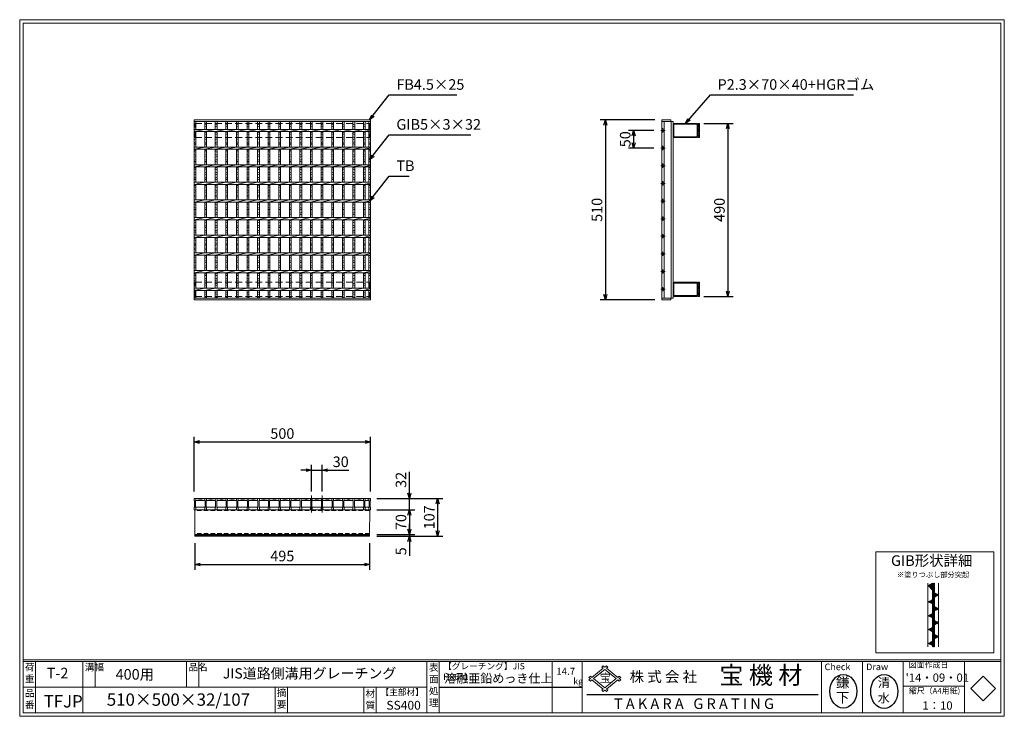
# Model space of a CAD drawing. Units: millimetres. Extents: x 0 to 2790, y 0 to 1973.
import ezdxf

# ---------------------------------------------------------------- set-up
doc = ezdxf.new("R2010")
doc.units = ezdxf.units.MM
doc.linetypes.add('CENTER', pattern=[10, 6.25, -1.25, 1.25, -1.25])
doc.linetypes.add('HIDDEN', pattern=[9.525, 6.35, -3.175])
for name, color, linetype, lineweight in [('エンボス', 4, 'Continuous', 5), ('ゴム', 51, 'Continuous', 13), ('寸法線', 2, 'Continuous', 9), ('嵩上断面', 112, 'Continuous', 13), ('本体', 7, 'Continuous', 13)]:
    doc.layers.add(name, color=color, linetype=linetype, lineweight=lineweight)
doc.layers.add('外枠', color=7, linetype='Continuous')
doc.dimstyles.new('ISO-25', dxfattribs={"dimscale": 10, "dimtxt": 3, "dimasz": 1.5, "dimexe": 1.5, "dimexo": 2, "dimgap": 0.5, "dimtad": 1, "dimdsep": 46, "dimtxsty": 'Standard', "dimblk": 'OPEN30', "dimcen": 2.5, "dimadec": 0, "dimazin": 0, "dimtfac": 1, "dimtmove": 0, "dimatfit": 0, "dimldrblk": 'OPEN30', "dimfxl": 1, "dimarcsym": 0})

# ---------------------------------------------------------------- blocks, each defined once
blk = doc.blocks.new('_Open30')
at = {"color": 0, "linetype": 'ByBlock', "lineweight": -2}
for p, q in [((-1, 0.27), (0, 0)), ((0, 0), (-1, -0.27)), ((0, 0), (-1, 0))]:
    blk.add_line(p, q, dxfattribs=at)
blk = doc.blocks.new('*D7')
at = {"layer": 'Defpoints', "color": 0, "linetype": 'Continuous'}
for p in [(856.6, 697.1), (826.6, 617.1), (856.6, 617.1)]:
    blk.add_point(p, dxfattribs=at)
at = {"layer": '寸法線', "color": 0, "linetype": 'Continuous', "lineweight": -2}
for p, q in [((826.6, 637.1), (826.6, 712.1)), ((856.6, 637.1), (856.6, 712.1)), ((811.6, 697.1), (796.6, 697.1)), ((826.6, 697.1), (856.6, 697.1)), ((871.6, 697.1), (932.4, 697.1))]:
    blk.add_line(p, q, dxfattribs=at)
at = {"layer": '寸法線', "color": 0, "linetype": 'Continuous', "lineweight": -2, "xscale": 15, "yscale": 15, "zscale": 15}
blk.add_blockref('_Open30', (826.6, 697.1), dxfattribs=at)
at = {"layer": '寸法線', "color": 0, "linetype": 'Continuous', "lineweight": -2, "xscale": 15, "yscale": 15, "zscale": 15, "rotation": 180}
blk.add_blockref('_Open30', (856.6, 697.1), dxfattribs=at)
at = {"layer": '寸法線', "color": 0, "linetype": 'Continuous', "insert": (909.5, 717.1), "char_height": 30, "attachment_point": 5}
blk.add_mtext('30', dxfattribs=at)
blk = doc.blocks.new('*D8')
at = {"layer": 'Defpoints', "color": 0, "linetype": 'Continuous'}
for p in [(1819.4, 1689.6), (1659.4, 1179.6), (1819.4, 1179.6)]:
    blk.add_point(p, dxfattribs=at)
at = {"layer": '寸法線', "color": 0, "linetype": 'Continuous', "lineweight": -2}
for p, q in [((1799.4, 1689.6), (1644.4, 1689.6)), ((1659.4, 1674.6), (1659.4, 1194.6)), ((1799.4, 1179.6), (1644.4, 1179.6))]:
    blk.add_line(p, q, dxfattribs=at)
at = {"layer": '寸法線', "color": 0, "linetype": 'Continuous', "lineweight": -2, "xscale": 15, "yscale": 15, "zscale": 15}
for p, rotation in [((1659.4, 1689.6), 90), ((1659.4, 1179.6), 270)]:
    blk.add_blockref('_Open30', p, dxfattribs=dict(at, rotation=rotation))
at = {"layer": '寸法線', "color": 0, "linetype": 'Continuous', "insert": (1639.4, 1434.6), "char_height": 30, "attachment_point": 5, "rotation": 90}
blk.add_mtext('510', dxfattribs=at)
blk = doc.blocks.new('*D9')
at = {"layer": 'Defpoints', "color": 0, "linetype": 'Continuous'}
for p in [(1918.4, 1679.6), (1918.4, 1189.6), (2006.4, 1189.6)]:
    blk.add_point(p, dxfattribs=at)
at = {"layer": '寸法線', "color": 0, "linetype": 'Continuous', "lineweight": -2}
for p, q in [((1938.4, 1679.6), (2021.4, 1679.6)), ((2006.4, 1664.6), (2006.4, 1204.6)), ((1938.4, 1189.6), (2021.4, 1189.6))]:
    blk.add_line(p, q, dxfattribs=at)
at = {"layer": '寸法線', "color": 0, "linetype": 'Continuous', "lineweight": -2, "xscale": 15, "yscale": 15, "zscale": 15}
for p, rotation in [((2006.4, 1679.6), 90), ((2006.4, 1189.6), 270)]:
    blk.add_blockref('_Open30', p, dxfattribs=dict(at, rotation=rotation))
at = {"layer": '寸法線', "color": 0, "linetype": 'Continuous', "insert": (1986.4, 1434.6), "char_height": 30, "attachment_point": 5, "rotation": 90}
blk.add_mtext('490', dxfattribs=at)
blk = doc.blocks.new('*D10')
at = {"layer": 'Defpoints', "color": 0, "linetype": 'Continuous'}
for p in [(496.5, 510.1), (991.5, 510.1), (991.5, 430.1)]:
    blk.add_point(p, dxfattribs=at)
at = {"layer": '寸法線', "color": 0, "linetype": 'Continuous', "lineweight": -2}
for p, q in [((496.5, 490.1), (496.5, 415.1)), ((991.5, 490.1), (991.5, 415.1)), ((511.5, 430.1), (976.5, 430.1))]:
    blk.add_line(p, q, dxfattribs=at)
at = {"layer": '寸法線', "color": 0, "linetype": 'Continuous', "lineweight": -2, "xscale": 15, "yscale": 15, "zscale": 15, "rotation": 180}
blk.add_blockref('_Open30', (496.5, 430.1), dxfattribs=at)
at = {"layer": '寸法線', "color": 0, "linetype": 'Continuous', "lineweight": -2, "xscale": 15, "yscale": 15, "zscale": 15}
blk.add_blockref('_Open30', (991.5, 430.1), dxfattribs=at)
at = {"layer": '寸法線', "color": 0, "linetype": 'Continuous', "insert": (744, 450.1), "char_height": 30, "attachment_point": 5}
blk.add_mtext('495', dxfattribs=at)
blk = doc.blocks.new('*D11')
at = {"layer": 'Defpoints', "color": 0, "linetype": 'Continuous'}
for p in [(991.6, 585.1), (991.5, 515.1), (1104.1, 515.1)]:
    blk.add_point(p, dxfattribs=at)
at = {"layer": '寸法線', "color": 0, "linetype": 'Continuous', "lineweight": -2}
for p, q in [((1011.6, 585.1), (1119.1, 585.1)), ((1104.1, 570.1), (1104.1, 530.1)), ((1011.5, 515.1), (1119.1, 515.1))]:
    blk.add_line(p, q, dxfattribs=at)
at = {"layer": '寸法線', "color": 0, "linetype": 'Continuous', "lineweight": -2, "xscale": 15, "yscale": 15, "zscale": 15}
for p, rotation in [((1104.1, 585.1), 90), ((1104.1, 515.1), 270)]:
    blk.add_blockref('_Open30', p, dxfattribs=dict(at, rotation=rotation))
at = {"layer": '寸法線', "color": 0, "linetype": 'Continuous', "insert": (1084.1, 550.1), "char_height": 30, "attachment_point": 5, "rotation": 90}
blk.add_mtext('70', dxfattribs=at)
blk = doc.blocks.new('TB6')
at = {"layer": '本体', "color": 1, "linetype": 'CENTER', "ltscale": 0.3}
for p, q in [((9, 0), (-3, 0)), ((3, 6), (3, -6))]:
    blk.add_line(p, q, dxfattribs=at)
at = {"layer": '本体', "color": 0, "linetype": 'Continuous'}
blk.add_circle((3, 0), 3, dxfattribs=at)
blk = doc.blocks.new('*D12')
at = {"layer": 'Defpoints', "color": 0, "linetype": 'Continuous'}
for p in [(991.6, 617.1), (1104.1, 617.1), (991.6, 585.1)]:
    blk.add_point(p, dxfattribs=at)
at = {"layer": '寸法線', "color": 0, "linetype": 'Continuous', "lineweight": -2}
for p, q in [((1104.1, 632.1), (1104.1, 692.3)), ((1011.6, 617.1), (1119.1, 617.1)), ((1104.1, 585.1), (1104.1, 617.1)), ((1011.6, 585.1), (1119.1, 585.1)), ((1104.1, 570.1), (1104.1, 555.1))]:
    blk.add_line(p, q, dxfattribs=at)
at = {"layer": '寸法線', "color": 0, "linetype": 'Continuous', "lineweight": -2, "xscale": 15, "yscale": 15, "zscale": 15}
for p, rotation in [((1104.1, 617.1), 270), ((1104.1, 585.1), 90)]:
    blk.add_blockref('_Open30', p, dxfattribs=dict(at, rotation=rotation))
at = {"layer": '寸法線', "color": 0, "linetype": 'Continuous', "insert": (1084.1, 669.7), "char_height": 30, "attachment_point": 5, "rotation": 90}
blk.add_mtext('32', dxfattribs=at)
blk = doc.blocks.new('*D13')
at = {"layer": 'Defpoints', "color": 0, "linetype": 'Continuous'}
for p in [(991.6, 617.1), (991.5, 510.1), (1184.1, 510.1)]:
    blk.add_point(p, dxfattribs=at)
at = {"layer": '寸法線', "color": 0, "linetype": 'Continuous', "lineweight": -2}
for p, q in [((1011.6, 617.1), (1199.1, 617.1)), ((1184.1, 602.1), (1184.1, 525.1)), ((1011.5, 510.1), (1199.1, 510.1))]:
    blk.add_line(p, q, dxfattribs=at)
at = {"layer": '寸法線', "color": 0, "linetype": 'Continuous', "lineweight": -2, "xscale": 15, "yscale": 15, "zscale": 15}
for p, rotation in [((1184.1, 617.1), 90), ((1184.1, 510.1), 270)]:
    blk.add_blockref('_Open30', p, dxfattribs=dict(at, rotation=rotation))
at = {"layer": '寸法線', "color": 0, "linetype": 'Continuous', "insert": (1164.1, 563.6), "char_height": 30, "attachment_point": 5, "rotation": 90}
blk.add_mtext('107', dxfattribs=at)
blk = doc.blocks.new('IB5x3x32')
for p, q in [((0.003081, 0.000044), (5.003081, 0.000044)), ((0.003081, 0.000044), (0.003081, -5.999956)), ((0.003081, 0.000044), (5.003081, 0.000044)), ((0.003081, 0.000044), (0.003081, -5.999956)), ((0.003081, 0.000044), (5.003081, 0.000044)), ((0.003081, 0.000044), (0.003081, -5.999956)), ((5.003081, 0.000044), (5.003081, -5.999956)), ((5.003081, 0.000044), (5.003081, -5.999956)), ((5.003081, 0.000044), (5.003081, -5.999956)), ((0.003081, -5.999956), (1.003081, -6.999956)), ((0.003081, -5.999956), (1.003081, -6.999956)), ((0.003081, -5.999956), (1.003081, -6.999956)), ((0.003081, -25.999956), (1.003081, -24.999956)), ((0.003081, -25.999956), (1.003081, -24.999956)), ((0.003081, -25.999956), (1.003081, -24.999956)), ((0.003081, -31.999956), (0.003081, -25.999956)), ((0.003081, -31.999956), (0.003081, -25.999956)), ((0.003081, -31.999956), (0.003081, -25.999956)), ((1.003081, -6.999956), (1.003081, -24.999956)), ((1.003081, -6.999956), (1.003081, -24.999956)), ((1.003081, -6.999956), (1.003081, -24.999956)), ((5.003081, -5.999956), (4.003081, -6.999956)), ((5.003081, -5.999956), (4.003081, -6.999956)), ((5.003081, -5.999956), (4.003081, -6.999956)), ((4.003081, -6.999956), (4.003081, -24.999956)), ((4.003081, -6.999956), (4.003081, -24.999956)), ((4.003081, -6.999956), (4.003081, -24.999956)), ((5.003081, -25.999956), (4.003081, -24.999956)), ((5.003081, -25.999956), (4.003081, -24.999956)), ((5.003081, -25.999956), (4.003081, -24.999956)), ((5.003081, -31.999956), (5.003081, -25.999956)), ((5.003081, -31.999956), (5.003081, -25.999956)), ((5.003081, -31.999956), (5.003081, -25.999956)), ((0.003081, -31.999956), (5.003081, -31.999956)), ((0.003081, -31.999956), (5.003081, -31.999956)), ((0.003081, -31.999956), (5.003081, -31.999956))]:
    blk.add_line(p, q)
blk = doc.blocks.new('A$C1A5B34C3')
at = {"layer": '本体', "linetype": 'Continuous'}
blk.add_blockref('IB5x3x32', (-0.003081, 31.999956), dxfattribs=at)
blk = doc.blocks.new('*D14')
at = {"layer": 'Defpoints', "color": 0, "linetype": 'Continuous'}
for p in [(994.1, 777.1), (494.1, 617.1), (994.1, 617.1)]:
    blk.add_point(p, dxfattribs=at)
at = {"layer": '寸法線', "color": 0, "linetype": 'Continuous', "lineweight": -2}
for p, q in [((494.1, 637.1), (494.1, 792.1)), ((994.1, 637.1), (994.1, 792.1)), ((509.1, 777.1), (979.1, 777.1))]:
    blk.add_line(p, q, dxfattribs=at)
at = {"layer": '寸法線', "color": 0, "linetype": 'Continuous', "lineweight": -2, "xscale": 15, "yscale": 15, "zscale": 15, "rotation": 180}
blk.add_blockref('_Open30', (494.1, 777.1), dxfattribs=at)
at = {"layer": '寸法線', "color": 0, "linetype": 'Continuous', "lineweight": -2, "xscale": 15, "yscale": 15, "zscale": 15}
blk.add_blockref('_Open30', (994.1, 777.1), dxfattribs=at)
at = {"layer": '寸法線', "color": 0, "linetype": 'Continuous', "insert": (744.1, 797.1), "char_height": 30, "attachment_point": 5}
blk.add_mtext('500', dxfattribs=at)
blk = doc.blocks.new('*D15')
at = {"layer": 'Defpoints', "color": 0, "linetype": 'Continuous'}
for p in [(991.5, 515.1), (991.5, 510.1), (1104.1, 510.1)]:
    blk.add_point(p, dxfattribs=at)
at = {"layer": '寸法線', "color": 0, "linetype": 'Continuous', "lineweight": -2}
for p, q in [((1104.1, 530.1), (1104.1, 545.1)), ((1011.5, 515.1), (1119.1, 515.1)), ((1011.5, 510.1), (1119.1, 510.1)), ((1104.1, 515.1), (1104.1, 510.1)), ((1104.1, 495.1), (1104.1, 454.6))]:
    blk.add_line(p, q, dxfattribs=at)
at = {"layer": '寸法線', "color": 0, "linetype": 'Continuous', "lineweight": -2, "xscale": 15, "yscale": 15, "zscale": 15}
for p, rotation in [((1104.1, 515.1), 270), ((1104.1, 510.1), 90)]:
    blk.add_blockref('_Open30', p, dxfattribs=dict(at, rotation=rotation))
at = {"layer": '寸法線', "color": 0, "linetype": 'Continuous', "insert": (1084.1, 467.4), "char_height": 30, "attachment_point": 5, "rotation": 90}
blk.add_mtext('5', dxfattribs=at)
blk = doc.blocks.new('平ゴムパッキン')
at = {"layer": 'ゴム'}
for p, q in [((3, 0), (3, -40)), ((3, 0), (8, 0)), ((3, -3), (4.7, 0)), ((3, -9), (8, -0.3)), ((3, -15), (8, -6.3)), ((3, -21), (8, -12.3)), ((3, -27), (8, -18.3)), ((3, -33), (8, -24.3)), ((8, 0), (8, -10)), ((8, -10), (8, -30)), ((3, -39), (8, -30.3)), ((3, -40), (8, -40)), ((5.9, -40), (8, -36.3)), ((8, -30), (8, -40))]:
    blk.add_line(p, q, dxfattribs=at)
blk = doc.blocks.new('*D16')
at = {"layer": 'Defpoints', "color": 0, "ltscale": 3}
for p in [(1816.4, 1659.6), (1739.4, 1609.6), (1816.4, 1609.6)]:
    blk.add_point(p, dxfattribs=at)
at = {"layer": '寸法線', "color": 0, "lineweight": -2, "ltscale": 3}
for p, q in [((1796.4, 1659.6), (1724.4, 1659.6)), ((1739.4, 1644.6), (1739.4, 1624.6)), ((1796.4, 1609.6), (1724.4, 1609.6))]:
    blk.add_line(p, q, dxfattribs=at)
at = {"layer": '寸法線', "color": 0, "lineweight": -2, "ltscale": 3, "xscale": 15, "yscale": 15, "zscale": 15}
for p, rotation in [((1739.4, 1659.6), 90), ((1739.4, 1609.6), 270)]:
    blk.add_blockref('_Open30', p, dxfattribs=dict(at, rotation=rotation))
at = {"layer": '寸法線', "color": 0, "ltscale": 3, "insert": (1719.4, 1634.6), "char_height": 30, "attachment_point": 5, "rotation": 90}
blk.add_mtext('50', dxfattribs=at)
blk = doc.blocks.new('P-H70')
for p, q in [((2.999997, 0.000001), (66.999997, 0.000001)), ((-0.000003, -2.999999), (-0.000003, -36.999999)), ((69.999997, -36.999999), (69.999997, -2.999999)), ((2.999997, -39.999999), (66.999997, -39.999999))]:
    blk.add_line(p, q)
at = {"linetype": 'Continuous'}
blk.add_lwpolyline([(2.299997, -37.699999), (67.699997, -37.699999), (67.699997, -2.299999), (2.299997, -2.299999)], close=True, dxfattribs=at)
for centre, start, end in [((2.999997, -2.999999), 90, 180), ((66.999997, -2.999999), 0, 90), ((2.999997, -36.999999), 180, 270), ((66.999997, -36.999999), 270, 0)]:
    blk.add_arc(centre, 3, start, end)
blk = doc.blocks.new('GIB詳細')
at = {"layer": 'エンボス', "linetype": 'Continuous'}
h = blk.add_hatch(dxfattribs=at)
h.set_pattern_fill('ANSI31', color=256, scale=0.5, style=0)
h.set_pattern_definition([(45, (8.5257, -12.7679), (-1.122532, 1.122532), [])])
h.paths.add_polyline_path([(26.7, 40.2), (37.9, 45.8), (37.9, 46.6), (26.7, 52.2), (26.7, 79.2), (20.6, 79.2), (8.5, 73.2), (20.6, 59.8), (20.6, 32.6), (8.5, 26.5), (20.6, 20.5), (20.6, -6.7), (8.5, -12.8), (20.6, -18.8), (20.6, -46), (8.5, -52.1), (20.6, -58.1), (20.6, -85.3), (8.5, -91.4), (20.6, -97.4), (20.6, -100.8), (26.7, -100.8), (26.7, -77.8), (37.9, -72.2), (37.9, -71.3), (26.7, -65.7), (26.7, -38.5), (37.9, -32.9), (37.9, -32), (26.7, -26.4), (26.7, 0.8), (37.9, 6.5), (37.9, 7.3), (26.7, 12.9)])
at = {"layer": 'エンボス', "linetype": 'Continuous', "lineweight": 0}
for p, q in [((8.5, 73.2), (20.6, 79.2)), ((8.5, 73.2), (20.6, 59.8)), ((8.5, 26.5), (20.6, 32.6)), ((38.8, 46.2), (26.7, 52.2)), ((38.8, 46.2), (26.7, 40.2)), ((8.5, 26.5), (20.6, 20.5)), ((20.6, 20.5), (20.6, -6.7)), ((38.8, 6.9), (26.7, 12.9)), ((38.8, 6.9), (26.7, 0.8)), ((26.7, 0.8), (26.7, -26.4)), ((8.5, -12.8), (20.6, -6.7)), ((8.5, -12.8), (20.6, -18.8)), ((20.6, -18.8), (20.6, -46)), ((38.8, -32.4), (26.7, -26.4)), ((38.8, -32.4), (26.7, -26.4)), ((8.5, -52.1), (20.6, -46)), ((8.5, -52.1), (20.6, -58.1)), ((38.8, -32.4), (26.7, -38.5)), ((38.8, -32.4), (26.7, -38.5)), ((26.7, -38.5), (26.7, -65.7)), ((20.6, -58.1), (20.6, -85.3)), ((38.8, -71.7), (26.7, -65.7)), ((38.8, -71.7), (26.7, -65.7)), ((38.8, -71.7), (26.7, -65.7)), ((38.8, -71.7), (26.7, -77.8)), ((38.8, -71.7), (26.7, -77.8)), ((38.8, -71.7), (26.7, -77.8)), ((26.7, -77.8), (26.7, -100.8)), ((8.5, -91.4), (20.6, -85.3)), ((8.5, -91.4), (20.6, -97.4)), ((20.6, -97.4), (20.6, -100.8))]:
    blk.add_line(p, q, dxfattribs=at)
at = {"layer": 'エンボス', "lineweight": 0}
for p, q in [((20.6, 59.8), (20.6, 32.6)), ((26.7, 79.2), (26.7, 52.2)), ((26.7, 40.2), (26.7, 12.9)), ((26.7, 38.6), (26.7, 12.9))]:
    blk.add_line(p, q, dxfattribs=at)
at = {"layer": '本体', "lineweight": 0}
for p, q in [((7.7, 79.2), (7.7, -100.8)), ((37.9, 79.2), (37.9, -100.8))]:
    blk.add_line(p, q, dxfattribs=at)
at = {"layer": '本体', "linetype": 'Continuous'}
blk.add_lwpolyline([(-139.6, 168.6), (194.7, 168.6), (194.7, -117.6), (-139.6, -117.6)], close=True, dxfattribs=at)
at = {"layer": '本体', "linetype": 'Continuous', "lineweight": 0, "insert": (-96.9, 158.3), "char_height": 30, "width": 252.84, "attachment_point": 1}
blk.add_mtext('GIB形状詳細', dxfattribs=at)
at = {"layer": '本体', "linetype": 'Continuous', "insert": (-79.9, 111), "char_height": 15, "width": 230.696, "attachment_point": 1}
blk.add_mtext('※塗りつぶし部分突起', dxfattribs=at)
blk = doc.blocks.new('清水')
at = {"layer": '外枠', "linetype": 'Continuous'}
blk.add_ellipse((62, -85), major_axis=(0, -48.1), ratio=0.8, dxfattribs=at)
at = {"layer": '外枠', "linetype": 'Continuous', "char_height": 25, "attachment_point": 1}
for s, insert, width in [('{\\fHG正楷書体-PRO|b0|i0|c128|p65;清}', (44, -47.7), 37.861), ('{\\fHG正楷書体-PRO|b0|i0|c128|p65;水}', (43.6, -91.3), 38.034)]:
    blk.add_mtext(s, dxfattribs=dict(at, insert=insert, width=width))
blk = doc.blocks.new('鎌下')
at = {"layer": '外枠', "linetype": 'Continuous'}
blk.add_ellipse((61.7, -84.6), major_axis=(0, -47.9), ratio=0.8, dxfattribs=at)
at = {"layer": '外枠', "linetype": 'Continuous', "char_height": 28.175, "width": 43.853, "attachment_point": 1}
for s, insert in [('{\\fHGSeikaishotaiPRO|b0|i0|c128|p65;鎌}', (40.6, -45.6)), ('{\\fHGSeikaishotaiPRO|b0|i0|c128|p65;下}', (40.6, -88.1))]:
    blk.add_mtext(s, dxfattribs=dict(at, insert=insert))
blk = doc.blocks.new('*U20')
at = {"layer": '本体', "linetype": 'Continuous'}
for p, q in [((-14.5, 16), (10.5, 16)), ((-14.5, 10), (10.5, 16)), ((-14.5, 10), (10.5, 10)), ((-15.5, -9), (11.5, -9))]:
    blk.add_line(p, q, dxfattribs=at)
at = {"layer": '寸法線', "linetype": 'Continuous'}
blk.add_blockref('A$C1A5B34C3', (10.5, -16), dxfattribs=at)
blk = doc.blocks.new('*U21')
at = {"layer": '本体', "color": 0, "linetype": 'ByBlock', "lineweight": -2}
for p in [(0, 0), (30, 0), (60, 0), (90, 0), (120, 0), (150, 0), (180, 0), (210, 0), (240, 0), (270, 0), (300, 0), (330, 0), (360, 0), (390, 0), (420, 0), (450, 0)]:
    blk.add_blockref('*U20', p, dxfattribs=at)
blk = doc.blocks.new('*U22')
at = {"layer": 'エンボス', "linetype": 'Continuous'}
for p, q in [((12.5, 240.5), (17.5, 242.5)), ((17.5, 235.5), (12.5, 237.5)), ((12.5, 218.5), (17.5, 220.5)), ((17.5, 213.5), (12.5, 215.5)), ((12.5, 206.5), (17.5, 204.5)), ((17.5, 201.5), (12.5, 199.5)), ((12.5, 190.5), (17.5, 192.5)), ((17.5, 185.5), (12.5, 187.5)), ((12.5, 168.5), (17.5, 170.5)), ((12.5, 168.5), (17.5, 170.5)), ((17.5, 163.5), (12.5, 165.5)), ((12.5, 156.5), (17.5, 154.5)), ((17.5, 151.5), (12.5, 149.5)), ((12.5, 140.5), (17.5, 142.5)), ((17.5, 135.5), (12.5, 137.5)), ((12.5, 118.5), (17.5, 120.5)), ((17.5, 113.5), (12.5, 115.5)), ((12.5, 106.5), (17.5, 104.5)), ((17.5, 101.5), (12.5, 99.5)), ((12.5, 90.5), (17.5, 92.5)), ((17.5, 85.5), (12.5, 87.5)), ((12.5, 68.5), (17.5, 70.5)), ((17.5, 63.5), (12.5, 65.5)), ((12.5, 56.5), (17.5, 54.5)), ((17.5, 51.5), (12.5, 49.5)), ((12.5, 40.5), (17.5, 42.5)), ((17.5, 35.5), (12.5, 37.5)), ((12.5, 18.5), (17.5, 20.5)), ((17.5, 13.5), (12.5, 15.5)), ((12.5, 6.5), (17.5, 4.5)), ((17.5, 1.5), (12.5, -0.5)), ((12.5, -9.5), (17.5, -7.5)), ((17.5, -14.5), (12.5, -12.5)), ((12.5, -31.5), (17.5, -29.5)), ((17.5, -36.5), (12.5, -34.5)), ((12.5, -43.5), (17.5, -45.5)), ((17.5, -48.5), (12.5, -50.5)), ((12.5, -59.5), (17.5, -57.5)), ((17.5, -64.5), (12.5, -62.5)), ((12.5, -81.5), (17.5, -79.5)), ((17.5, -86.5), (12.5, -84.5)), ((12.5, -93.5), (17.5, -95.5)), ((17.5, -98.5), (12.5, -100.5)), ((12.5, -109.5), (17.5, -107.5)), ((17.5, -114.5), (12.5, -112.5)), ((12.5, -131.5), (17.5, -129.5)), ((17.5, -136.5), (12.5, -134.5)), ((12.5, -143.5), (17.5, -145.5)), ((17.5, -148.5), (12.5, -150.5)), ((12.5, -159.5), (17.5, -157.5)), ((17.5, -164.5), (12.5, -162.5)), ((12.5, -181.5), (17.5, -179.5)), ((17.5, -186.5), (12.5, -184.5)), ((12.5, -193.5), (17.5, -195.5)), ((17.5, -198.5), (12.5, -200.5)), ((12.5, -209.5), (17.5, -207.5)), ((17.5, -214.5), (12.5, -212.5)), ((12.5, -234.5), (17.5, -232.5)), ((17.5, -239.5), (12.5, -237.5)), ((12.5, -246.5), (17.5, -248.5))]:
    blk.add_line(p, q, dxfattribs=at)
at = {"layer": '本体', "linetype": 'Continuous'}
for p, q in [((-17.5, 222), (12.5, 228)), ((12.5, 250.5), (12.5, 228)), ((17.5, 250.5), (17.5, 228)), ((12.5, 222), (12.5, 178)), ((17.5, 222), (17.5, 178)), ((-17.5, 172), (12.5, 178)), ((12.5, 172), (12.5, 128)), ((17.5, 172), (17.5, 128)), ((-17.5, 122), (12.5, 128)), ((12.5, 122), (12.5, 78)), ((17.5, 122), (17.5, 78)), ((-17.5, 72), (12.5, 78)), ((12.5, 72), (12.5, 28)), ((17.5, 72), (17.5, 28)), ((-17.5, 22), (12.5, 28)), ((12.5, 22), (12.5, -22)), ((17.5, 22), (17.5, -22)), ((-17.5, -28), (12.5, -22)), ((12.5, -28), (12.5, -72)), ((17.5, -28), (17.5, -72)), ((-17.5, -78), (12.5, -72)), ((12.5, -78), (12.5, -122)), ((17.5, -78), (17.5, -122)), ((-17.5, -128), (12.5, -122)), ((12.5, -128), (12.5, -172)), ((17.5, -128), (17.5, -172)), ((-17.5, -178), (12.5, -172)), ((12.5, -178), (12.5, -222)), ((17.5, -178), (17.5, -222)), ((-17.5, -228), (12.5, -222)), ((12.5, -250.5), (12.5, -228)), ((17.5, -250.5), (17.5, -228))]:
    blk.add_line(p, q, dxfattribs=at)
blk = doc.blocks.new('*U23')
at = {"layer": '本体', "color": 0, "linetype": 'ByBlock', "lineweight": -2}
for p in [(0, 0), (30, 0), (60, 0), (90, 0), (120, 0), (150, 0), (180, 0), (210, 0), (240, 0), (270, 0), (300, 0), (330, 0), (360, 0), (390, 0), (420, 0), (450, 0)]:
    blk.add_blockref('*U22', p, dxfattribs=at)

msp = doc.modelspace()

# ---------------------------------------------------------------- hatches: boundary and pattern name
at = {"layer": 'ゴム', "linetype": 'Continuous'}
h = msp.add_hatch(dxfattribs=at)
h.set_pattern_fill('ANSI31', color=256, style=0)
h.set_pattern_definition([(45, (-92.7034, 316.577), (-2.245064, 2.245064), [])])
h.paths.add_polyline_path([(991.501, 510.132), (991.501, 515.132), (496.501, 515.132), (496.501, 510.132)])

# ---------------------------------------------------------------- linework, layer by layer
at = {"layer": 'エンボス', "linetype": 'Continuous'}
for p, q in [((494.078, 1675.107), (499.078, 1677.107)), ((989.078, 1675.107), (994.078, 1677.107)), ((499.078, 1670.107), (494.078, 1672.107)), ((494.078, 1653.107), (499.078, 1655.107)), ((499.078, 1648.107), (494.078, 1650.107)), ((994.078, 1670.107), (989.078, 1672.107)), ((989.078, 1653.107), (994.078, 1655.107)), ((994.078, 1648.107), (989.078, 1650.107)), ((494.078, 1641.107), (499.078, 1639.107)), ((499.078, 1636.107), (494.078, 1634.107)), ((494.078, 1625.107), (499.078, 1627.107)), ((499.078, 1620.107), (494.078, 1622.107)), ((989.078, 1641.107), (994.078, 1639.107)), ((994.078, 1636.107), (989.078, 1634.107)), ((989.078, 1625.107), (994.078, 1627.107)), ((994.078, 1620.107), (989.078, 1622.107)), ((494.078, 1603.107), (499.078, 1605.107)), ((494.078, 1603.107), (499.078, 1605.107)), ((499.078, 1598.107), (494.078, 1600.107)), ((494.078, 1591.107), (499.078, 1589.107)), ((989.078, 1603.107), (994.078, 1605.107)), ((989.078, 1603.107), (994.078, 1605.107)), ((994.078, 1598.107), (989.078, 1600.107)), ((989.078, 1591.107), (994.078, 1589.107)), ((499.078, 1586.107), (494.078, 1584.107)), ((494.078, 1575.107), (499.078, 1577.107)), ((499.078, 1570.107), (494.078, 1572.107)), ((994.078, 1586.107), (989.078, 1584.107)), ((989.078, 1575.107), (994.078, 1577.107)), ((994.078, 1570.107), (989.078, 1572.107)), ((494.078, 1553.107), (499.078, 1555.107)), ((499.078, 1548.107), (494.078, 1550.107)), ((494.078, 1541.107), (499.078, 1539.107)), ((499.078, 1536.107), (494.078, 1534.107)), ((989.078, 1553.107), (994.078, 1555.107)), ((994.078, 1548.107), (989.078, 1550.107)), ((989.078, 1541.107), (994.078, 1539.107)), ((994.078, 1536.107), (989.078, 1534.107)), ((494.078, 1525.107), (499.078, 1527.107)), ((499.078, 1520.107), (494.078, 1522.107)), ((989.078, 1525.107), (994.078, 1527.107)), ((994.078, 1520.107), (989.078, 1522.107)), ((494.078, 1503.107), (499.078, 1505.107)), ((499.078, 1498.107), (494.078, 1500.107)), ((494.078, 1491.107), (499.078, 1489.107)), ((499.078, 1486.107), (494.078, 1484.107)), ((989.078, 1503.107), (994.078, 1505.107)), ((994.078, 1498.107), (989.078, 1500.107)), ((989.078, 1491.107), (994.078, 1489.107)), ((994.078, 1486.107), (989.078, 1484.107)), ((494.078, 1475.107), (499.078, 1477.107)), ((499.078, 1470.107), (494.078, 1472.107)), ((494.078, 1453.107), (499.078, 1455.107)), ((989.078, 1475.107), (994.078, 1477.107)), ((994.078, 1470.107), (989.078, 1472.107)), ((989.078, 1453.107), (994.078, 1455.107)), ((499.078, 1448.107), (494.078, 1450.107)), ((494.078, 1441.107), (499.078, 1439.107)), ((499.078, 1436.107), (494.078, 1434.107)), ((494.078, 1425.107), (499.078, 1427.107)), ((994.078, 1448.107), (989.078, 1450.107)), ((989.078, 1441.107), (994.078, 1439.107)), ((994.078, 1436.107), (989.078, 1434.107)), ((989.078, 1425.107), (994.078, 1427.107)), ((499.078, 1420.107), (494.078, 1422.107)), ((494.078, 1403.107), (499.078, 1405.107)), ((499.078, 1398.107), (494.078, 1400.107)), ((994.078, 1420.107), (989.078, 1422.107)), ((989.078, 1403.107), (994.078, 1405.107)), ((994.078, 1398.107), (989.078, 1400.107)), ((494.078, 1391.107), (499.078, 1389.107)), ((499.078, 1386.107), (494.078, 1384.107)), ((494.078, 1375.107), (499.078, 1377.107)), ((499.078, 1370.107), (494.078, 1372.107)), ((989.078, 1391.107), (994.078, 1389.107)), ((994.078, 1386.107), (989.078, 1384.107)), ((989.078, 1375.107), (994.078, 1377.107)), ((994.078, 1370.107), (989.078, 1372.107)), ((494.078, 1353.107), (499.078, 1355.107)), ((499.078, 1348.107), (494.078, 1350.107)), ((494.078, 1341.107), (499.078, 1339.107)), ((989.078, 1353.107), (994.078, 1355.107)), ((994.078, 1348.107), (989.078, 1350.107)), ((989.078, 1341.107), (994.078, 1339.107)), ((499.078, 1336.107), (494.078, 1334.107)), ((494.078, 1325.107), (499.078, 1327.107)), ((499.078, 1320.107), (494.078, 1322.107)), ((994.078, 1336.107), (989.078, 1334.107)), ((989.078, 1325.107), (994.078, 1327.107)), ((994.078, 1320.107), (989.078, 1322.107)), ((494.078, 1303.107), (499.078, 1305.107)), ((499.078, 1298.107), (494.078, 1300.107)), ((494.078, 1291.107), (499.078, 1289.107)), ((499.078, 1286.107), (494.078, 1284.107)), ((989.078, 1303.107), (994.078, 1305.107)), ((994.078, 1298.107), (989.078, 1300.107)), ((989.078, 1291.107), (994.078, 1289.107)), ((994.078, 1286.107), (989.078, 1284.107)), ((494.078, 1275.107), (499.078, 1277.107)), ((499.078, 1270.107), (494.078, 1272.107)), ((989.078, 1275.107), (994.078, 1277.107)), ((994.078, 1270.107), (989.078, 1272.107)), ((494.078, 1253.107), (499.078, 1255.107)), ((499.078, 1248.107), (494.078, 1250.107)), ((494.078, 1241.107), (499.078, 1239.107)), ((499.078, 1236.107), (494.078, 1234.107)), ((989.078, 1253.107), (994.078, 1255.107)), ((994.078, 1248.107), (989.078, 1250.107)), ((989.078, 1241.107), (994.078, 1239.107)), ((994.078, 1236.107), (989.078, 1234.107)), ((494.078, 1225.107), (499.078, 1227.107)), ((499.078, 1220.107), (494.078, 1222.107)), ((494.078, 1200.107), (499.078, 1202.107)), ((989.078, 1225.107), (994.078, 1227.107)), ((994.078, 1220.107), (989.078, 1222.107)), ((989.078, 1200.107), (994.078, 1202.107)), ((499.078, 1195.107), (494.078, 1197.107)), ((494.078, 1188.107), (499.078, 1186.107)), ((994.078, 1195.107), (989.078, 1197.107)), ((989.078, 1188.107), (994.078, 1186.107))]:
    msp.add_line(p, q, dxfattribs=at)
at = {"layer": 'ゴム', "linetype": 'Continuous'}
for p, q in [((496.501, 515.132), (496.501, 510.132)), ((496.501, 510.132), (991.501, 510.132)), ((991.501, 510.132), (991.501, 515.132))]:
    msp.add_line(p, q, dxfattribs=at)
at = {"layer": '外枠', "lineweight": 9, "ltscale": 80}
for p, q in [((2789.511, 1973.269), (0, 1973.269)), ((0, 0), (0, 1973.269)), ((2789.511, 0), (2789.511, 1973.269)), ((0, 0), (2789.511, 0))]:
    msp.add_line(p, q, dxfattribs=at)
at = {"layer": '外枠', "lineweight": 9, "ltscale": 100}
for p, q in [((10, 1963.878), (2780.12, 1963.878)), ((10, 1963.878), (10, 10)), ((2780.12, 1963.878), (2780.12, 10)), ((45, 155.399), (45, 10)), ((179.104, 155.399), (179.104, 10)), ((214.104, 155.399), (214.104, 82.7)), ((472.565, 155.399), (472.565, 82.7)), ((507.565, 155.399), (507.565, 82.7)), ((723.828, 82.7), (723.828, 10)), ((758.828, 82.7), (758.828, 10)), ((974.951, 82.7), (974.951, 10)), ((1009.951, 82.7), (1009.951, 10)), ((10, 10), (2780.12, 10))]:
    msp.add_line(p, q, dxfattribs=at)
at = {"layer": '外枠', "linetype": 'Continuous', "lineweight": 9, "ltscale": 100}
for p, q in [((10, 160.095), (2780.12, 160.095)), ((10, 155.399), (2780.12, 155.399)), ((1153.531, 155.399), (1153.531, 10)), ((1188.532, 155.399), (1188.532, 10)), ((1508.68, 155.399), (1508.68, 10)), ((1593.951, 155.399), (1593.951, 10)), ((1653.436, 142.863), (1649.123, 139.412)), ((1653.436, 142.863), (1657.75, 139.412)), ((1662.064, 142.863), (1657.75, 139.412)), ((1662.064, 142.863), (1666.378, 139.412)), ((2271.731, 155.399), (2271.731, 10)), ((2387.386, 155.399), (2387.386, 10)), ((2503.04, 155.399), (2503.04, 10)), ((2676.662, 155.399), (2676.662, 10)), ((1616.778, 113.536), (1612.464, 110.085)), ((1621.092, 110.085), (1616.778, 113.536)), ((1653.436, 135.961), (1621.092, 110.085)), ((1657.75, 132.51), (1625.405, 106.634)), ((1649.123, 139.412), (1653.436, 135.961)), ((1657.75, 132.51), (1690.095, 106.634)), ((1666.378, 139.412), (1662.064, 135.961)), ((1662.064, 135.961), (1694.409, 110.085)), ((1698.723, 113.536), (1694.409, 110.085)), ((1698.723, 113.536), (1703.037, 110.085)), ((2729.64, 113.462), (2694.775, 78.597)), ((2764.504, 78.597), (2729.64, 113.462)), ((1616.778, 106.634), (1612.464, 110.085)), ((1616.778, 106.634), (1612.464, 103.183)), ((1616.778, 99.732), (1612.464, 103.183)), ((1621.092, 103.183), (1616.778, 99.732)), ((1653.436, 77.307), (1621.092, 103.183)), ((1657.75, 80.758), (1625.405, 106.634)), ((1690.095, 106.634), (1657.75, 80.758)), ((1694.409, 103.183), (1662.064, 77.307)), ((1694.409, 103.183), (1698.723, 99.732)), ((1703.037, 110.085), (1698.723, 106.634)), ((1698.723, 106.634), (1703.037, 103.183)), ((1703.037, 103.183), (1698.723, 99.732)), ((2676.662, 85.048), (2503.04, 85.048)), ((10, 82.7), (1153.53, 82.7)), ((1653.436, 77.307), (1649.123, 73.856)), ((1653.436, 70.405), (1649.123, 73.856)), ((1657.75, 73.856), (1653.436, 70.405)), ((1662.064, 70.405), (1657.75, 73.856)), ((1666.378, 73.856), (1662.064, 77.307)), ((1666.378, 73.856), (1662.064, 70.405)), ((2694.775, 78.597), (2729.64, 43.733)), ((2729.64, 43.733), (2764.504, 78.597))]:
    msp.add_line(p, q, dxfattribs=at)
at = {"layer": '外枠', "ltscale": 3}
for p, q in [((1188.532, 82.7), (1593.951, 82.7)), ((1607.072, 61.671), (2262.174, 61.671))]:
    msp.add_line(p, q, dxfattribs=at)
at = {"layer": '寸法線', "linetype": 'Continuous'}
for p, q in [((826.578, 625.133), (826.578, 577.133)), ((856.578, 625.133), (856.578, 577.133))]:
    msp.add_line(p, q, dxfattribs=at)
at = {"layer": '嵩上断面', "linetype": 'HIDDEN', "lineweight": 9, "ltscale": 3}
for p, q in [((496.54, 1679.607), (991.54, 1679.607)), ((496.54, 1639.607), (496.54, 1679.607)), ((991.54, 1679.607), (991.54, 1639.607)), ((496.54, 1639.607), (991.54, 1639.607)), ((496.54, 1229.607), (991.54, 1229.607)), ((496.54, 1189.607), (496.54, 1229.607)), ((991.54, 1229.607), (991.54, 1189.607)), ((496.54, 1189.607), (991.54, 1189.607))]:
    msp.add_line(p, q, dxfattribs=at)
at = {"layer": '嵩上断面', "linetype": 'Continuous'}
for p, q in [((496.578, 585.133), (496.501, 515.132)), ((991.578, 585.133), (496.578, 585.133)), ((991.578, 585.133), (991.501, 515.132)), ((991.501, 515.132), (496.501, 515.132))]:
    msp.add_line(p, q, dxfattribs=at)
at = {"layer": '嵩上断面', "linetype": 'HIDDEN', "ltscale": 2}
for p, q in [((991.578, 582.833), (496.578, 582.833)), ((991.501, 517.432), (496.501, 517.432))]:
    msp.add_line(p, q, dxfattribs=at)
at = {"layer": '本体', "linetype": 'Continuous'}
for p, q in [((494.078, 1689.607), (994.078, 1689.607)), ((494.078, 1685.107), (994.078, 1685.107)), ((494.078, 1685.107), (494.078, 1662.607)), ((499.078, 1685.107), (499.078, 1662.607)), ((989.078, 1685.107), (989.078, 1662.607)), ((994.078, 1685.107), (994.078, 1662.607)), ((1819.389, 1689.607), (1819.389, 1685.107)), ((1844.389, 1689.607), (1819.389, 1689.607)), ((1819.389, 1685.107), (1851.389, 1685.107)), ((1819.389, 1685.107), (1819.389, 1184.107)), ((1825.389, 1685.107), (1825.389, 1184.107)), ((1844.389, 1685.107), (1844.389, 1689.607)), ((1845.389, 1685.107), (1845.389, 1184.107)), ((1851.389, 1685.107), (1851.389, 1184.107)), ((494.078, 1662.607), (994.078, 1662.607)), ((494.078, 1656.607), (994.078, 1656.607)), ((494.078, 1656.607), (494.078, 1612.607)), ((499.078, 1656.607), (499.078, 1612.607)), ((974.078, 1656.607), (994.078, 1660.607)), ((989.078, 1656.607), (989.078, 1612.607)), ((994.078, 1656.607), (994.078, 1612.607)), ((494.078, 1612.607), (994.078, 1612.607)), ((494.078, 1606.607), (994.078, 1606.607)), ((494.078, 1606.607), (494.078, 1562.607)), ((499.078, 1606.607), (499.078, 1562.607)), ((974.078, 1606.607), (994.078, 1610.607)), ((989.078, 1606.607), (989.078, 1562.607)), ((994.078, 1606.607), (994.078, 1562.607)), ((494.078, 1562.607), (994.078, 1562.607)), ((494.078, 1556.607), (994.078, 1556.607)), ((494.078, 1556.607), (494.078, 1512.607)), ((499.078, 1556.607), (499.078, 1512.607)), ((974.078, 1556.607), (994.078, 1560.607)), ((989.078, 1556.607), (989.078, 1512.607)), ((994.078, 1556.607), (994.078, 1512.607)), ((494.078, 1512.607), (994.078, 1512.607)), ((494.078, 1506.607), (994.078, 1506.607)), ((494.078, 1506.607), (494.078, 1462.607)), ((499.078, 1506.607), (499.078, 1462.607)), ((974.078, 1506.607), (994.078, 1510.607)), ((989.078, 1506.607), (989.078, 1462.607)), ((994.078, 1506.607), (994.078, 1462.607)), ((494.078, 1462.607), (994.078, 1462.607)), ((494.078, 1456.607), (994.078, 1456.607)), ((494.078, 1456.607), (494.078, 1412.607)), ((499.078, 1456.607), (499.078, 1412.607)), ((974.078, 1456.607), (994.078, 1460.607)), ((989.078, 1456.607), (989.078, 1412.607)), ((994.078, 1456.607), (994.078, 1412.607)), ((494.078, 1412.607), (994.078, 1412.607)), ((494.078, 1406.607), (994.078, 1406.607)), ((494.078, 1406.607), (494.078, 1362.607)), ((499.078, 1406.607), (499.078, 1362.607)), ((974.078, 1406.607), (994.078, 1410.607)), ((989.078, 1406.607), (989.078, 1362.607)), ((994.078, 1406.607), (994.078, 1362.607)), ((494.078, 1362.607), (994.078, 1362.607)), ((494.078, 1356.607), (994.078, 1356.607)), ((494.078, 1356.607), (494.078, 1312.607)), ((499.078, 1356.607), (499.078, 1312.607)), ((974.078, 1356.607), (994.078, 1360.607)), ((989.078, 1356.607), (989.078, 1312.607)), ((994.078, 1356.607), (994.078, 1312.607)), ((494.078, 1312.607), (994.078, 1312.607)), ((494.078, 1306.607), (994.078, 1306.607)), ((494.078, 1306.607), (494.078, 1262.607)), ((499.078, 1306.607), (499.078, 1262.607)), ((974.078, 1306.607), (994.078, 1310.607)), ((989.078, 1306.607), (989.078, 1262.607)), ((994.078, 1306.607), (994.078, 1262.607)), ((494.078, 1262.607), (994.078, 1262.607)), ((494.078, 1256.607), (994.078, 1256.607)), ((494.078, 1256.607), (494.078, 1212.607)), ((499.078, 1256.607), (499.078, 1212.607)), ((974.078, 1256.607), (994.078, 1260.607)), ((989.078, 1256.607), (989.078, 1212.607)), ((994.078, 1256.607), (994.078, 1212.607)), ((494.078, 1212.607), (994.078, 1212.607)), ((494.078, 1206.607), (994.078, 1206.607)), ((494.078, 1184.107), (494.078, 1206.607)), ((499.078, 1184.107), (499.078, 1206.607)), ((974.078, 1206.607), (994.078, 1210.607)), ((989.078, 1184.107), (989.078, 1206.607)), ((994.078, 1184.107), (994.078, 1206.607)), ((494.078, 1184.107), (994.078, 1184.107)), ((494.078, 1179.607), (994.078, 1179.607)), ((1819.389, 1184.107), (1851.389, 1184.107)), ((1819.389, 1179.607), (1819.389, 1184.107)), ((1844.389, 1179.607), (1819.389, 1179.607)), ((1844.389, 1184.107), (1844.389, 1179.607)), ((979.078, 617.133), (989.078, 617.133)), ((978.078, 592.133), (990.078, 592.133)), ((979.078, 611.133), (989.078, 613.533)), ((979.078, 611.133), (989.078, 611.133))]:
    msp.add_line(p, q, dxfattribs=at)
at = {"layer": '本体', "ltscale": 3}
for p, q in [((494.078, 1689.607), (494.078, 1179.607)), ((994.078, 1689.607), (994.078, 1179.607))]:
    msp.add_line(p, q, dxfattribs=at)

# ---------------------------------------------------------------- block references
msp.add_blockref('GIB詳細', (2565.418, 297.723))
at = {"layer": 'ゴム', "linetype": 'Continuous'}
msp.add_blockref('平ゴムパッキン', (1918.389, 1679.607), dxfattribs=at)
at = {"layer": 'ゴム', "linetype": 'Continuous', "xscale": -1, "rotation": 180}
msp.add_blockref('平ゴムパッキン', (1918.389, 1189.607), dxfattribs=at)
at = {"layer": '外枠', "ltscale": 3}
msp.add_blockref('鎌下', (2271.731, 155.399), dxfattribs=at)
at = {"layer": '寸法線', "linetype": 'Continuous'}
for p in [(494.078, 585.133), (989.078, 585.133)]:
    msp.add_blockref('A$C1A5B34C3', p, dxfattribs=at)
at = {"layer": '嵩上断面', "ltscale": 3}
msp.add_blockref('P-H70', (1851.389, 1679.607), dxfattribs=at)
at = {"layer": '嵩上断面', "ltscale": 3, "xscale": -1, "rotation": 180}
msp.add_blockref('P-H70', (1851.389, 1189.607), dxfattribs=at)
at = {"layer": '本体'}
for name, p in [('*U23', (511.578, 1434.607)), ('*U21', (513.578, 601.133))]:
    msp.add_blockref(name, p, dxfattribs=at)
at = {"layer": '本体', "linetype": 'Continuous'}
for p in [(1819.389, 1659.607), (1819.389, 1609.607), (1819.389, 1559.607), (1819.389, 1509.607), (1819.389, 1459.607), (1819.389, 1409.607), (1819.389, 1359.607), (1819.389, 1309.607), (1819.389, 1259.607), (1819.389, 1209.607)]:
    msp.add_blockref('TB6', p, dxfattribs=at)
at = {"layer": '本体', "ltscale": 3}
msp.add_blockref('清水', (2387.386, 155.399), dxfattribs=at)

# ---------------------------------------------------------------- texts
at = {"layer": '外枠', "linetype": 'Continuous', "lineweight": 9, "ltscale": 100, "attachment_point": 1}
for s, insert, char_height, width in [('荷\\P重', (14.92, 149.332), 20, 30.0799), ('溝幅', (184.435, 149.307), 20, 29.6694), ('品名', (477.896, 149.307), 20, 29.6694), ('JIS道路側溝用グレーチング', (575.554, 136.154), 29, 664.6119), ('表\\P面\\P処\\P理', (1159.385, 148.611), 20, 1015.1375), ('【グレーチング】JIS\u3000H8641', (1199.762, 151.082), 18, 301.8661), ('宝 機 材', (1982.247, 141.531), 50, 269.1378), ('Check', (2280.29, 149.513), 18.7831, 274.13809), ('Draw', (2398.035, 149.513), 18.7831, 274.13809), ('図面作成日', (2518.898, 153.73), 16.4352, 274.1381), ('T-2', (76.617, 137.376), 30, 126.3036), ('400用', (271.752, 133.857), 30, 271.6208), ('溶融亜鉛めっき仕上', (1202.678, 120.138), 25, 1015.1375), ('14.7', (1520.477, 137.5), 20, 1015.1375), ('{\\fＭＳ ゴシック|b0|i0|c128|p49;宝}', (1642.841, 120.818), 23.95394, 23.85059), ('株 式 会 社', (1728.021, 127.167), 30, 282.8297), ("'14・09・01", (2509.986, 121.221), 23.4788, 274.1381), ('kg', (1568.465, 108.414), 18, 25.456), ('品\\P番', (15.057, 75.82), 20, 23.52947), ('TFJP', (67.933, 59.96), 35, 88.8698), ('510×500×32/107', (246.857, 64.818), 35, 532.9183), ('摘\\P要', (728.478, 76.926), 20, 664.6119), ('材\\P質', (979.733, 74.848), 20, 31.38948), ('【主部材】', (1022.193, 77.61), 18, 122.0406), ('縮尺（A4用紙)', (2518.898, 80.525), 16.4352, 274.1381), ('SS400', (1038.975, 43.782), 25, 122.0406), ('T A K A R A   G R A T I N G', (1683.622, 50.715), 30.00024, 539.48276), ('1：10', (2557.587, 42.242), 23.4788, 274.1381)]:
    msp.add_mtext(s, dxfattribs=dict(at, insert=insert, char_height=char_height, width=width))
at = {"layer": '寸法線', "linetype": 'Continuous', "char_height": 30, "attachment_point": 7}
for s, insert in [('FB4.5×25', (1067.211, 1765.317)), ('P2.3×70×40+HGRゴム', (1977.099, 1765.317)), ('GIB5×3×32', (1067.211, 1652.33)), ('TB', (1067.211, 1535.307))]:
    msp.add_mtext(s, dxfattribs=dict(at, insert=insert))

# ---------------------------------------------------------------- dimensions: what is measured, and where the dimension line sits
at = {"layer": '寸法線', "linetype": 'Continuous'}
for base, p1, p2, picture, middle in [((1659.389, 1179.607), (1819.389, 1689.607), (1819.389, 1179.607), '*D8', (1639.389, 1434.607)), ((2006.389, 1189.607), (1918.389, 1679.607), (1918.389, 1189.607), '*D9', (1986.389, 1434.607)), ((1104.078, 617.133), (991.578, 585.133), (991.578, 617.133), '*D12', (1084.078, 669.721)), ((1184.078, 510.132), (991.578, 617.133), (991.501, 510.132), '*D13', (1164.078, 563.632)), ((1104.078, 515.132), (991.578, 585.133), (991.501, 515.132), '*D11', (1084.078, 550.132)), ((1104.078, 510.132), (991.501, 515.132), (991.501, 510.132), '*D15', (1084.078, 467.365))]:
    dim = msp.add_linear_dim(base=base, p1=p1, p2=p2, angle=90, dimstyle='ISO-25', dxfattribs=at)
    dim.commit()
    dim.dimension.update_dxf_attribs({"geometry": picture, "text_midpoint": middle})
at = {"layer": '寸法線', "ltscale": 3}
dim = msp.add_linear_dim(base=(1739.389, 1609.607), p1=(1816.389, 1659.607), p2=(1816.389, 1609.607), angle=90, dimstyle='ISO-25', dxfattribs=at)
dim.commit()
dim.dimension.update_dxf_attribs({"geometry": '*D16', "text_midpoint": (1719.389, 1634.607)})
at = {"layer": '寸法線', "linetype": 'Continuous'}
dim = msp.add_linear_dim(base=(994.078, 777.133), p1=(494.078, 617.133), p2=(994.078, 617.133), dimstyle='ISO-25', override={"dimtmove": 0}, dxfattribs=at)
dim.commit()
dim.dimension.update_dxf_attribs({"geometry": '*D14', "text_midpoint": (744.078, 777.133), "dimtype": 160})
dim = msp.add_linear_dim(base=(856.578, 697.133), p1=(826.578, 617.133), p2=(856.578, 617.133), dimstyle='ISO-25', override={"dimtmove": 0}, dxfattribs=at)
dim.commit()
dim.dimension.update_dxf_attribs({"geometry": '*D7', "text_midpoint": (909.472, 717.133)})
dim = msp.add_linear_dim(base=(991.501, 430.132), p1=(496.501, 510.132), p2=(991.501, 510.132), dimstyle='ISO-25', dxfattribs=at)
dim.commit()
dim.dimension.update_dxf_attribs({"geometry": '*D10', "text_midpoint": (744.001, 450.132)})

# ---------------------------------------------------------------- leaders
at = {"layer": '寸法線', "linetype": 'Continuous', "annotation_type": 0, "has_hookline": 1, "hookline_direction": 0}
for points, text_width in [([(991.501, 1689.607), (1047.211, 1760.317), (1062.211, 1760.317)], 171.168), ([(1886.389, 1679.607), (1957.099, 1760.317), (1972.099, 1760.317)], 385.431), ([(991.501, 1576.619), (1047.211, 1647.33), (1062.211, 1647.33)], 210.761), ([(991.501, 1459.597), (1047.211, 1530.307), (1062.211, 1530.307)], 35.787)]:
    msp.add_leader(points, dimstyle='ISO-25', override={"dimgap": 0.5, "dimtad": 1}, dxfattribs=dict(at, text_width=text_width))

doc.saveas('drawing.dxf')
